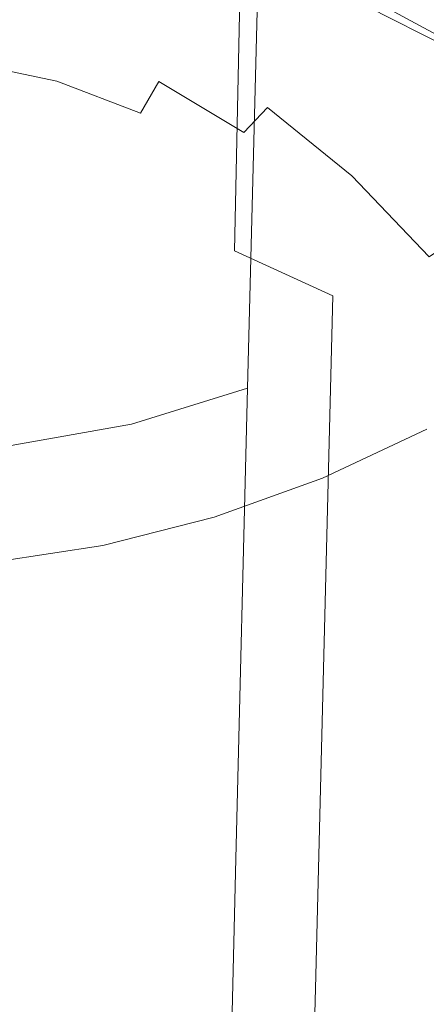
# Model space of a CAD drawing. Extents: x -24 to 24, y -214 to 37.
# Drawn here: x 3 to 10, y -30 to -12 of the extents above; entities that cross this region are included whole.
import ezdxf

# ---------------------------------------------------------------- set-up
doc = ezdxf.new("R2010")
doc.units = 0
doc.header["$LTSCALE"] = 500
doc.header["$MEASUREMENT"] = 0
doc.layers.add('FERRO_CHROM', color=7, linetype='Continuous')

msp = doc.modelspace()

# ---------------------------------------------------------------- linework, layer by layer
at = {"layer": 'FERRO_CHROM', "lineweight": 0}
for points, invisible_edges in [([(4.785, -6.011, 206.934), (2.439, -5.607, 207.534), (2.373, -15.007, 215.288), (4.655, -15.396, 214.709)], 15), ([(6.949, -6.668, 205.959), (4.785, -6.011, 206.934), (4.655, -15.396, 214.709), (6.759, -16.028, 213.768)], 7), ([(9.216, -8.162, 178.511), (10.84, -6.612, 179.69), (10.463, -16.596, 191.156), (8.905, -17.698, 189.527)], 15), ([(8.849, -7.552, 204.644), (6.949, -6.668, 205.959), (6.759, -16.028, 213.768), (8.604, -16.878, 212.501)], 11), ([(3.021, -7.286), (7.09, -7.088), (8.168, -11.496), (5.029, -12.137)], 15), ([(3.021, -7.286), (5.029, -12.137), (2.356, -13.903), (0.002, -10.023)], 15), ([(10.411, -8.63, 203.038), (8.849, -7.552, 204.644), (8.604, -16.878, 212.501), (10.12, -17.914, 210.955)], 15), ([(7.239, -9.432, 177.544), (9.216, -8.162, 178.511), (8.905, -17.698, 189.527), (7.001, -18.606, 188.19)], 7), ([(11.577, -9.861, 201.2), (10.411, -8.63, 203.038), (10.12, -17.914, 210.955), (11.248, -19.096, 209.189)], 15), ([(4.985, -10.375, 176.827), (7.239, -9.432, 177.544), (7.001, -18.606, 188.19), (4.825, -19.283, 187.197)], 11), ([(7.477, -10.712, 77.742), (7.213, -11.94, 78.901), (5.452, -11.311, 79.155), (5.665, -10.093, 78.008)], 15), ([(8.289, -11.7, 85.455), (8.365, -11.335, 84.723), (6.366, -10.273, 84.144), (6.312, -10.624, 84.83)], 15), ([(8.42, -10.634, 83.23), (10.346, -11.885, 83.754), (10.353, -11.509, 82.93), (8.423, -10.291, 82.478)], 15), ([(3.663, -10.793, 79.326), (3.405, -12.132, 80.184), (1.718, -11.695, 80.26), (1.856, -10.439, 79.423)], 15), ([(2.541, -10.955, 176.385), (4.985, -10.375, 176.827), (4.825, -19.283, 187.197), (2.46, -19.702, 186.585)], 11), ([(7.262, -11.046, 76.335), (8.941, -11.766, 76.007), (9.085, -11.181, 75.372), (7.379, -10.45, 75.705)], 11), ([(9.233, -11.438, 77.395), (9.411, -10.404, 75.992), (11.101, -11.295, 75.573), (10.907, -12.286, 76.976)], 7), ([(6.089, -11.404, 86.188), (4.119, -10.61, 85.647), (3.999, -11.072, 86.315), (5.903, -11.844, 86.856)], 15), ([(8.289, -11.7, 85.455), (6.312, -10.624, 84.83), (6.223, -10.999, 85.512), (8.163, -12.08, 86.172)], 15), ([(7.477, -10.712, 77.742), (9.233, -11.438, 77.395), (8.937, -12.625, 78.557), (7.213, -11.94, 78.901)], 15), ([(8.405, -10.981, 83.98), (10.324, -12.262, 84.572), (10.346, -11.885, 83.754), (8.42, -10.634, 83.23)], 15), ([(9.085, -11.181, 75.372), (10.705, -12.057, 74.973), (10.846, -11.532, 74.33), (9.205, -10.644, 74.735)], 13), ([(5.452, -11.311, 79.155), (5.111, -12.721, 80.026), (3.405, -12.132, 80.184), (3.663, -10.793, 79.326)], 15), ([(5.412, -11.129, 77.205), (3.649, -10.721, 77.391), (3.569, -11.431, 77.972), (5.292, -11.83, 77.79)], 15), ([(5.903, -11.844, 86.856), (3.999, -11.072, 86.315), (3.839, -11.59, 86.99), (5.656, -12.326, 87.516)], 15), ([(8.163, -12.08, 86.172), (6.223, -10.999, 85.512), (6.089, -11.404, 86.188), (7.977, -12.478, 86.87)], 15), ([(7.125, -11.689, 76.95), (8.772, -12.395, 76.628), (8.941, -11.766, 76.007), (7.262, -11.046, 76.335)], 15), ([(8.365, -11.335, 84.723), (10.27, -12.641, 85.378), (10.324, -12.262, 84.572), (8.405, -10.981, 83.98)], 15), ([(3.569, -11.431, 77.972), (1.812, -11.186, 78.083), (1.766, -11.949, 78.625), (3.477, -12.187, 78.517)], 15), ([(3.633, -12.172, 87.674), (3.839, -11.59, 86.99), (1.956, -11.141, 86.648), (1.855, -11.763, 87.358)], 15), ([(7.125, -11.689, 76.95), (5.412, -11.129, 77.205), (5.292, -11.83, 77.79), (6.967, -12.378, 77.54)], 15), ([(8.941, -11.766, 76.007), (10.535, -12.628, 75.614), (10.705, -12.057, 74.973), (9.085, -11.181, 75.372)], 11), ([(10.359, -11.135, 82.108), (10.353, -11.509, 82.93), (12.171, -12.938, 83.407), (12.182, -12.529, 82.508)], 15), ([(5.292, -11.83, 77.79), (3.569, -11.431, 77.972), (3.477, -12.187, 78.517), (5.156, -12.576, 78.34)], 15), ([(7.213, -11.94, 78.901), (6.823, -13.375, 79.78), (5.111, -12.721, 80.026), (5.452, -11.311, 79.155)], 15), ([(7.977, -12.478, 86.87), (6.089, -11.404, 86.188), (5.903, -11.844, 86.856), (7.718, -12.896, 87.545)], 15), ([(8.289, -11.7, 85.455), (10.167, -13.025, 86.165), (10.27, -12.641, 85.378), (8.365, -11.335, 84.723)], 15), ([(9.233, -11.438, 77.395), (10.907, -12.286, 76.976), (10.585, -13.402, 78.138), (8.937, -12.625, 78.557)], 15), ([(5.337, -12.854, 88.165), (5.656, -12.326, 87.516), (3.839, -11.59, 86.99), (3.633, -12.172, 87.674)], 15), ([(5.029, -12.137), (8.168, -11.496), (9.261, -15.531), (6.782, -16.372)], 15), ([(8.168, -11.496), (11.539, -11.537), (11.819, -14.907), (9.261, -15.531)], 15), ([(10.346, -11.885, 83.754), (12.16, -13.348, 84.306), (12.171, -12.938, 83.407), (10.353, -11.509, 82.93)], 15), ([(3.405, -12.132, 80.184), (2.989, -13.636, 80.747), (1.487, -13.051, 80.795), (1.718, -11.695, 80.26)], 15), ([(3.422, -12.849, 88.372), (3.633, -12.172, 87.674), (1.855, -11.763, 87.358), (1.755, -12.495, 88.098)], 15), ([(7.125, -11.689, 76.95), (6.967, -12.378, 77.54), (8.578, -13.068, 77.226), (8.772, -12.395, 76.628)], 15), ([(8.289, -11.7, 85.455), (8.163, -12.08, 86.172), (10.001, -13.414, 86.926), (10.167, -13.025, 86.165)], 15), ([(8.772, -12.395, 76.628), (10.336, -13.241, 76.243), (10.535, -12.628, 75.614), (8.941, -11.766, 76.007)], 15), ([(3.477, -12.187, 78.517), (1.766, -11.949, 78.625), (1.714, -12.756, 79.122), (3.373, -12.987, 79.016)], 15), ([(6.967, -12.378, 77.54), (5.292, -11.83, 77.79), (5.156, -12.576, 78.34), (6.787, -13.109, 78.097)], 15), ([(7.718, -12.896, 87.545), (5.903, -11.844, 86.856), (5.656, -12.326, 87.516), (7.373, -13.339, 88.191)], 15), ([(7.213, -11.94, 78.901), (8.937, -12.625, 78.557), (8.526, -14.008, 79.44), (6.823, -13.375, 79.78)], 15), ([(10.324, -12.262, 84.572), (12.129, -13.758, 85.198), (12.16, -13.348, 84.306), (10.346, -11.885, 83.754)], 15), ([(5.029, -12.137), (6.782, -16.372), (4.434, -17.53), (2.356, -13.903)], 15), ([(5.111, -12.721, 80.026), (4.601, -14.348, 80.593), (2.989, -13.636, 80.747), (3.405, -12.132, 80.184)], 15), ([(5.156, -12.576, 78.34), (3.477, -12.187, 78.517), (3.373, -12.987, 79.016), (5.002, -13.364, 78.845)], 15), ([(4.992, -13.446, 88.798), (5.337, -12.854, 88.165), (3.633, -12.172, 87.674), (3.422, -12.849, 88.372)], 15), ([(8.163, -12.08, 86.172), (7.977, -12.478, 86.87), (9.755, -13.809, 87.654), (10.001, -13.414, 86.926)], 15), ([(6.93, -13.81, 88.806), (7.373, -13.339, 88.191), (5.656, -12.326, 87.516), (5.337, -12.854, 88.165)], 14), ([(6.967, -12.378, 77.54), (6.787, -13.109, 78.097), (8.355, -13.782, 77.79), (8.578, -13.068, 77.226)], 15), ([(10.27, -12.641, 85.378), (12.058, -14.165, 86.071), (12.129, -13.758, 85.198), (10.324, -12.262, 84.572)], 15), ([(3.246, -13.655, 89.089), (3.422, -12.849, 88.372), (1.755, -12.495, 88.098), (1.68, -13.372, 88.873)], 13), ([(7.977, -12.478, 86.87), (7.718, -12.896, 87.545), (9.412, -14.211, 88.342), (9.755, -13.809, 87.654)], 15), ([(8.772, -12.395, 76.628), (8.578, -13.068, 77.226), (10.107, -13.895, 76.849), (10.336, -13.241, 76.243)], 15), ([(6.823, -13.375, 79.78), (6.286, -15.056, 80.343), (4.601, -14.348, 80.593), (5.111, -12.721, 80.026)], 15), ([(6.787, -13.109, 78.097), (5.156, -12.576, 78.34), (5.002, -13.364, 78.845), (6.584, -13.882, 78.609)], 15), ([(8.937, -12.625, 78.557), (10.585, -13.402, 78.138), (10.158, -14.677, 79.024), (8.526, -14.008, 79.44)], 15), ([(10.167, -13.025, 86.165), (11.927, -14.57, 86.917), (12.058, -14.165, 86.071), (10.27, -12.641, 85.378)], 15), ([(10.336, -13.241, 76.243), (11.801, -14.22, 75.796), (12.028, -13.626, 75.159), (10.535, -12.628, 75.614)], 15), ([(3.373, -12.987, 79.016), (1.714, -12.756, 79.122), (1.656, -13.606, 79.561), (3.258, -13.829, 79.46)], 15), ([(4.663, -14.121, 89.407), (4.992, -13.446, 88.798), (3.422, -12.849, 88.372), (3.246, -13.655, 89.089)], 13), ([(6.425, -14.308, 89.371), (6.93, -13.81, 88.806), (5.337, -12.854, 88.165), (4.992, -13.446, 88.798)], 9), ([(7.718, -12.896, 87.545), (7.373, -13.339, 88.191), (8.958, -14.622, 88.984), (9.412, -14.211, 88.342)], 15), ([(2.989, -13.636, 80.747), (2.329, -15.302, 81.009), (0.987, -14.443, 81.063), (1.487, -13.051, 80.795)], 15), ([(5.002, -13.364, 78.845), (3.373, -12.987, 79.016), (3.258, -13.829, 79.46), (4.83, -14.193, 79.294)], 15), ([(6.787, -13.109, 78.097), (6.584, -13.882, 78.609), (8.105, -14.534, 78.312), (8.355, -13.782, 77.79)], 15), ([(8.578, -13.068, 77.226), (8.355, -13.782, 77.79), (9.845, -14.587, 77.424), (10.107, -13.895, 76.849)], 15), ([(10.167, -13.025, 86.165), (10.001, -13.414, 86.926), (11.717, -14.971, 87.726), (11.927, -14.57, 86.917)], 15), ([(10.336, -13.241, 76.243), (10.107, -13.895, 76.849), (11.538, -14.852, 76.413), (11.801, -14.22, 75.796)], 15), ([(3.175, -14.634, 89.846), (3.246, -13.655, 89.089), (1.68, -13.372, 88.873), (1.653, -14.428, 89.692)], 15), ([(5.891, -14.83, 89.866), (6.425, -14.308, 89.371), (4.992, -13.446, 88.798), (4.663, -14.121, 89.407)], 15), ([(6.584, -13.882, 78.609), (5.002, -13.364, 78.845), (4.83, -14.193, 79.294), (6.357, -14.692, 79.066)], 15), ([(6.823, -13.375, 79.78), (8.526, -14.008, 79.44), (8.006, -15.632, 80.008), (6.286, -15.056, 80.343)], 15), ([(6.93, -13.81, 88.806), (8.375, -15.042, 89.572), (8.958, -14.622, 88.984), (7.373, -13.339, 88.191)], 11), ([(10.001, -13.414, 86.926), (9.755, -13.809, 87.654), (11.407, -15.367, 88.489), (11.717, -14.971, 87.726)], 15), ([(10.585, -13.402, 78.138), (12.119, -14.307, 77.66), (11.654, -15.441, 78.554), (10.158, -14.677, 79.024)], 15), ([(3.129, -14.71, 79.837), (3.258, -13.829, 79.46), (1.656, -13.606, 79.561), (1.592, -14.496, 79.935)], 15), ([(4.601, -14.348, 80.593), (3.878, -16.219, 80.826), (2.329, -15.302, 81.009), (2.989, -13.636, 80.747)], 15), ([(4.513, -14.952, 90.046), (4.663, -14.121, 89.407), (3.246, -13.655, 89.089), (3.175, -14.634, 89.846)], 15), ([(4.639, -15.06, 79.678), (4.83, -14.193, 79.294), (3.258, -13.829, 79.46), (3.129, -14.71, 79.837)], 15), ([(6.425, -14.308, 89.371), (7.681, -15.454, 90.085), (8.375, -15.042, 89.572), (6.93, -13.81, 88.806)], 15), ([(8.355, -13.782, 77.79), (8.105, -14.534, 78.312), (9.55, -15.315, 77.956), (9.845, -14.587, 77.424)], 15), ([(9.755, -13.809, 87.654), (9.412, -14.211, 88.342), (10.976, -15.758, 89.196), (11.407, -15.367, 88.489)], 15), ([(2.356, -13.903), (4.434, -17.53), (2.185, -18.897), (0.001, -16.316)], 15), ([(6.584, -13.882, 78.609), (6.357, -14.692, 79.066), (7.825, -15.322, 78.78), (8.105, -14.534, 78.312)], 15), ([(8.526, -14.008, 79.44), (10.158, -14.677, 79.024), (9.649, -16.147, 79.603), (8.006, -15.632, 80.008)], 15), ([(10.107, -13.895, 76.849), (9.845, -14.587, 77.424), (11.239, -15.52, 76.999), (11.538, -14.852, 76.413)], 15), ([(5.45, -15.272, 90.221), (5.891, -14.83, 89.866), (4.663, -14.121, 89.407), (4.513, -14.952, 90.046)], 15), ([(6.105, -15.539, 79.459), (6.357, -14.692, 79.066), (4.83, -14.193, 79.294), (4.639, -15.06, 79.678)], 15), ([(9.412, -14.211, 88.342), (8.958, -14.622, 88.984), (10.407, -16.141, 89.839), (10.976, -15.758, 89.196)], 11), ([(6.286, -15.056, 80.343), (5.581, -17.022, 80.553), (3.878, -16.219, 80.826), (4.601, -14.348, 80.593)], 15), ([(5.891, -14.83, 89.866), (6.89, -15.842, 90.503), (7.681, -15.454, 90.085), (6.425, -14.308, 89.371)], 15), ([(2.985, -15.632, 80.141), (3.129, -14.71, 79.837), (1.592, -14.496, 79.935), (1.519, -15.424, 80.234)], 15), ([(3.175, -14.634, 89.846), (1.653, -14.428, 89.692), (1.698, -15.696, 90.561), (3.278, -15.834, 90.664)], 15), ([(8.105, -14.534, 78.312), (7.825, -15.322, 78.78), (9.22, -16.076, 78.436), (9.55, -15.315, 77.956)], 15), ([(9.845, -14.587, 77.424), (9.55, -15.315, 77.956), (10.902, -16.219, 77.544), (11.239, -15.52, 76.999)], 15), ([(4.425, -15.969, 79.988), (4.639, -15.06, 79.678), (3.129, -14.71, 79.837), (2.985, -15.632, 80.141)], 15), ([(4.513, -14.952, 90.046), (3.175, -14.634, 89.846), (3.278, -15.834, 90.664), (4.703, -16.015, 90.768)], 15), ([(6.105, -15.539, 79.459), (7.515, -16.144, 79.184), (7.825, -15.322, 78.78), (6.357, -14.692, 79.066)], 15), ([(8.375, -15.042, 89.572), (9.677, -16.517, 90.407), (10.407, -16.141, 89.839), (8.958, -14.622, 88.984)], 11), ([(10.158, -14.677, 79.024), (11.654, -15.441, 78.554), (11.102, -16.675, 79.143), (9.649, -16.147, 79.603)], 15), ([(5.45, -15.272, 90.221), (4.513, -14.952, 90.046), (4.703, -16.015, 90.768), (5.923, -16.073, 90.754)], 15), ([(5.45, -15.272, 90.221), (5.923, -16.073, 90.754), (6.89, -15.842, 90.503), (5.891, -14.83, 89.866)], 15), ([(9.261, -15.531), (11.819, -14.907), (12.219, -18.276), (10.363, -19.378)], 15), ([(4.655, -15.396, 214.709), (2.373, -15.007, 215.288), (2.285, -28.092, 223.472), (4.481, -28.462, 222.919)], 15), ([(5.825, -16.429, 79.779), (6.105, -15.539, 79.459), (4.639, -15.06, 79.678), (4.425, -15.969, 79.988)], 15), ([(6.286, -15.056, 80.343), (8.006, -15.632, 80.008), (7.381, -17.539, 80.225), (5.581, -17.022, 80.553)], 15), ([(7.681, -15.454, 90.085), (8.789, -16.86, 90.884), (9.677, -16.517, 90.407), (8.375, -15.042, 89.572)], 15), ([(2.902, -18.36, 80.698), (1.34, -17.127, 80.964), (2.329, -15.302, 81.009), (3.878, -16.219, 80.826)], 15), ([(7.515, -16.144, 79.184), (8.854, -16.868, 78.854), (9.22, -16.076, 78.436), (7.825, -15.322, 78.78)], 15), ([(9.55, -15.315, 77.956), (9.22, -16.076, 78.436), (10.525, -16.949, 78.038), (10.902, -16.219, 77.544)], 15), ([(2.822, -16.594, 80.363), (2.985, -15.632, 80.141), (1.519, -15.424, 80.234), (1.437, -16.387, 80.454)], 15), ([(6.759, -16.028, 213.768), (4.655, -15.396, 214.709), (4.481, -28.462, 222.919), (6.505, -29.064, 222.02)], 15), ([(6.89, -15.842, 90.503), (7.742, -17.145, 91.252), (8.789, -16.86, 90.884), (7.681, -15.454, 90.085)], 15), ([(10.463, -16.596, 191.156), (11.616, -15.345, 193.013), (11.264, -24.345, 201.347), (10.141, -25.536, 199.573)], 15), ([(3.278, -15.834, 90.664), (1.698, -15.696, 90.561), (1.793, -17.164, 91.445), (3.492, -17.248, 91.508)], 15), ([(4.185, -16.924, 80.217), (4.425, -15.969, 79.988), (2.985, -15.632, 80.141), (2.822, -16.594, 80.363)], 15), ([(5.825, -16.429, 79.779), (7.172, -17.004, 79.516), (7.515, -16.144, 79.184), (6.105, -15.539, 79.459)], 15), ([(6.782, -16.372), (9.261, -15.531), (10.363, -19.378), (8.408, -20.299)], 15), ([(8.006, -15.632, 80.008), (9.649, -16.147, 79.603), (9.12, -17.862, 79.843), (7.381, -17.539, 80.225)], 15), ([(4.703, -16.015, 90.768), (3.278, -15.834, 90.664), (3.492, -17.248, 91.508), (5.081, -17.326, 91.544)], 15), ([(5.923, -16.073, 90.754), (6.514, -17.319, 91.482), (7.742, -17.145, 91.252), (6.89, -15.842, 90.503)], 15), ([(5.513, -17.366, 80.017), (5.825, -16.429, 79.779), (4.425, -15.969, 79.988), (4.185, -16.924, 80.217)], 15), ([(5.923, -16.073, 90.754), (4.703, -16.015, 90.768), (5.081, -17.326, 91.544), (6.514, -17.319, 91.482)], 15), ([(8.604, -16.878, 212.501), (6.759, -16.028, 213.768), (6.505, -29.064, 222.02), (8.278, -29.873, 220.812)], 7), ([(8.854, -16.868, 78.854), (10.107, -17.706, 78.472), (10.525, -16.949, 78.038), (9.22, -16.076, 78.436)], 15), ([(4.687, -19.31, 80.371), (2.902, -18.36, 80.698), (3.878, -16.219, 80.826), (5.581, -17.022, 80.553)], 15), ([(7.172, -17.004, 79.516), (8.452, -17.692, 79.202), (8.854, -16.868, 78.854), (7.515, -16.144, 79.184)], 15), ([(9.649, -16.147, 79.603), (11.102, -16.675, 79.143), (10.638, -18.081, 79.406), (9.12, -17.862, 79.843)], 15), ([(9.677, -16.517, 90.407), (10.841, -18.205, 91.258), (11.716, -17.866, 90.704), (10.407, -16.141, 89.839)], 15), ([(2.638, -17.597, 80.498), (2.822, -16.594, 80.363), (1.437, -16.387, 80.454), (1.343, -17.381, 80.587)], 15), ([(6.782, -16.372), (8.408, -20.299), (6.375, -21.03), (4.434, -17.53)], 15), ([(5.513, -17.366, 80.017), (6.794, -17.908, 79.769), (7.172, -17.004, 79.516), (5.825, -16.429, 79.779)], 15), ([(3.914, -17.929, 80.356), (4.185, -16.924, 80.217), (2.822, -16.594, 80.363), (2.638, -17.597, 80.498)], 15), ([(8.905, -17.698, 189.527), (10.463, -16.596, 191.156), (10.141, -25.536, 199.573), (8.627, -26.583, 198.017)], 15), ([(8.789, -16.86, 90.884), (9.779, -18.499, 91.709), (10.841, -18.205, 91.258), (9.677, -16.517, 90.407)], 15), ([(5.165, -18.357, 80.166), (5.513, -17.366, 80.017), (4.185, -16.924, 80.217), (3.914, -17.929, 80.356)], 15), ([(7.742, -17.145, 91.252), (8.531, -18.727, 92.048), (9.779, -18.499, 91.709), (8.789, -16.86, 90.884)], 15), ([(10.12, -17.914, 210.955), (8.604, -16.878, 212.501), (8.278, -29.873, 220.812), (9.733, -30.858, 219.339)], 15), ([(8.452, -17.692, 79.202), (9.649, -18.489, 78.838), (10.107, -17.706, 78.472), (8.854, -16.868, 78.854)], 15), ([(10.107, -17.706, 78.472), (11.261, -18.653, 78.041), (11.727, -17.935, 77.589), (10.525, -16.949, 78.038)], 15), ([(1.635, -20.759, 80.244), (0.04, -18.987, 80.685), (1.34, -17.127, 80.964), (2.902, -18.36, 80.698)], 15), ([(3.492, -17.248, 91.508), (1.793, -17.164, 91.445), (1.917, -18.818, 92.31), (3.75, -18.871, 92.348)], 15), ([(4.687, -19.31, 80.371), (5.581, -17.022, 80.553), (7.381, -17.539, 80.225), (6.656, -19.775, 80.053)], 15), ([(6.514, -17.319, 91.482), (7.102, -18.869, 92.264), (8.531, -18.727, 92.048), (7.742, -17.145, 91.252)], 15), ([(6.794, -17.908, 79.769), (8.013, -18.55, 79.472), (8.452, -17.692, 79.202), (7.172, -17.004, 79.516)], 15), ([(5.081, -17.326, 91.544), (3.492, -17.248, 91.508), (3.75, -18.871, 92.348), (5.493, -18.903, 92.348)], 15), ([(6.514, -17.319, 91.482), (5.081, -17.326, 91.544), (5.493, -18.903, 92.348), (7.102, -18.869, 92.264)], 15), ([(5.165, -18.357, 80.166), (6.379, -18.858, 79.932), (6.794, -17.908, 79.769), (5.513, -17.366, 80.017)], 15), ([(4.434, -17.53), (6.375, -21.03), (4.283, -21.563), (2.185, -18.897)], 15), ([(6.656, -19.775, 80.053), (7.381, -17.539, 80.225), (9.12, -17.862, 79.843), (8.632, -19.875, 79.712)], 15), ([(3.914, -17.929, 80.356), (2.638, -17.597, 80.498), (2.428, -18.641, 80.536), (3.61, -18.988, 80.397)], 15), ([(7.001, -18.606, 188.19), (8.905, -17.698, 189.527), (8.627, -26.583, 198.017), (6.78, -27.443, 196.741)], 7), ([(8.013, -18.55, 79.472), (9.152, -19.295, 79.129), (9.649, -18.489, 78.838), (8.452, -17.692, 79.202)], 15), ([(9.649, -18.489, 78.838), (10.751, -19.39, 78.427), (11.261, -18.653, 78.041), (10.107, -17.706, 78.472)], 15), ([(6.379, -18.858, 79.932), (7.537, -19.444, 79.656), (8.013, -18.55, 79.472), (6.794, -17.908, 79.769)], 15), ([(8.632, -19.875, 79.712), (9.12, -17.862, 79.843), (10.638, -18.081, 79.406), (10.438, -19.731, 79.317)], 15), ([(11.248, -19.096, 209.189), (10.12, -17.914, 210.955), (9.733, -30.858, 219.339), (10.813, -31.982, 217.659)], 15), ([(5.165, -18.357, 80.166), (3.914, -17.929, 80.356), (3.61, -18.988, 80.397), (4.777, -19.407, 80.215)], 15), ([(9.779, -18.499, 91.709), (10.656, -20.334, 92.504), (11.872, -20.074, 92.07), (10.841, -18.205, 91.258)], 15), ([(3.566, -22.023, 79.801), (1.635, -20.759, 80.244), (2.902, -18.36, 80.698), (4.687, -19.31, 80.371)], 15), ([(5.165, -18.357, 80.166), (4.777, -19.407, 80.215), (5.925, -19.861, 79.999), (6.379, -18.858, 79.932)], 15), ([(3.61, -18.988, 80.397), (2.428, -18.641, 80.536), (2.17, -19.722, 80.482), (3.253, -20.105, 80.339)], 15), ([(4.825, -19.283, 187.197), (7.001, -18.606, 188.19), (6.78, -27.443, 196.741), (4.671, -28.084, 195.792)], 15), ([(7.537, -19.444, 79.656), (8.618, -20.123, 79.338), (9.152, -19.295, 79.129), (8.013, -18.55, 79.472)], 15), ([(8.531, -18.727, 92.048), (9.248, -20.532, 92.826), (10.656, -20.334, 92.504), (9.779, -18.499, 91.709)], 15), ([(9.152, -19.295, 79.129), (10.196, -20.142, 78.741), (10.751, -19.39, 78.427), (9.649, -18.489, 78.838)], 15), ([(3.75, -18.871, 92.348), (1.917, -18.818, 92.31), (2.05, -20.647, 93.122), (4.017, -20.681, 93.143)], 15), ([(7.102, -18.869, 92.264), (7.658, -20.657, 93.033), (9.248, -20.532, 92.826), (8.531, -18.727, 92.048)], 15), ([(2.185, -18.897), (4.283, -21.563), (2.151, -21.889), (0, -20.367)], 15), ([(4.777, -19.407, 80.215), (3.61, -18.988, 80.397), (3.253, -20.105, 80.339), (4.346, -20.527, 80.162)], 15), ([(5.493, -18.903, 92.348), (3.75, -18.871, 92.348), (4.017, -20.681, 93.143), (5.901, -20.696, 93.126)], 15), ([(7.102, -18.869, 92.264), (5.493, -18.903, 92.348), (5.901, -20.696, 93.126), (7.658, -20.657, 93.033)], 15), ([(6.379, -18.858, 79.932), (5.925, -19.861, 79.999), (7.025, -20.374, 79.747), (7.537, -19.444, 79.656)], 15), ([(2.46, -19.702, 186.585), (4.825, -19.283, 187.197), (4.671, -28.084, 195.792), (2.382, -28.479, 195.208)], 15), ([(3.566, -22.023, 79.801), (4.687, -19.31, 80.371), (6.656, -19.775, 80.053), (5.875, -22.357, 79.516)], 15), ([(8.469, -22.431, 5.297), (8.408, -20.299), (10.363, -19.378), (10.432, -21.519, 5.353)], 13), ([(8.618, -20.123, 79.338), (9.6, -20.905, 78.977), (10.196, -20.142, 78.741), (9.152, -19.295, 79.129)], 15), ([(11.128, -21.093, 78.31), (11.741, -20.392, 77.971), (10.751, -19.39, 78.427), (10.196, -20.142, 78.741)], 15), ([(4.777, -19.407, 80.215), (4.346, -20.527, 80.162), (5.442, -20.93, 79.963), (5.925, -19.861, 79.999)], 15), ([(7.537, -19.444, 79.656), (7.025, -20.374, 79.747), (8.047, -20.971, 79.456), (8.618, -20.123, 79.338)], 15), ([(3.253, -20.105, 80.339), (2.17, -19.722, 80.482), (1.842, -20.833, 80.339), (2.829, -21.285, 80.182)], 15), ([(8.273, -22.09, 79.271), (8.632, -19.875, 79.712), (10.438, -19.731, 79.317), (10.471, -21.549, 78.95)], 15), ([(5.925, -19.861, 79.999), (5.442, -20.93, 79.963), (6.496, -21.352, 79.739), (7.025, -20.374, 79.747)], 15), ([(5.875, -22.357, 79.516), (6.656, -19.775, 80.053), (8.632, -19.875, 79.712), (8.273, -22.09, 79.271)], 15), ([(4.346, -20.527, 80.162), (3.253, -20.105, 80.339), (2.829, -21.285, 80.182), (3.866, -21.727, 80.002)], 15), ([(8.618, -20.123, 79.338), (8.047, -20.971, 79.456), (8.961, -21.675, 79.126), (9.6, -20.905, 78.977)], 15), ([(10.461, -21.8, 78.574), (11.128, -21.093, 78.31), (10.196, -20.142, 78.741), (9.6, -20.905, 78.977)], 15), ([(8.469, -22.431, 5.297), (6.428, -23.155, 5.255), (6.375, -21.03), (8.408, -20.299)], 11), ([(7.025, -20.374, 79.747), (6.496, -21.352, 79.739), (7.466, -21.832, 79.485), (8.047, -20.971, 79.456)], 15), ([(9.88, -22.502, 93.521), (11.428, -22.327, 93.212), (10.656, -20.334, 92.504), (9.248, -20.532, 92.826)], 15), ([(4.256, -22.657, 93.853), (4.017, -20.681, 93.143), (2.05, -20.647, 93.122), (2.168, -22.636, 93.845)], 15), ([(4.346, -20.527, 80.162), (3.866, -21.727, 80.002), (4.937, -22.079, 79.82), (5.442, -20.93, 79.963)], 15), ([(6.264, -22.657, 93.823), (5.901, -20.696, 93.126), (4.017, -20.681, 93.143), (4.256, -22.657, 93.853)], 15), ([(8.152, -22.614, 93.723), (7.658, -20.657, 93.033), (5.901, -20.696, 93.126), (6.264, -22.657, 93.823)], 15), ([(8.152, -22.614, 93.723), (9.88, -22.502, 93.521), (9.248, -20.532, 92.826), (7.658, -20.657, 93.033)], 15), ([(2.18, -25.263, 78.842), (0.04, -23.404, 79.502), (1.635, -20.759, 80.244), (3.566, -22.023, 79.801)], 15), ([(2.829, -21.285, 80.182), (1.842, -20.833, 80.339), (1.4, -21.966, 80.115), (2.318, -22.531, 79.925)], 15), ([(6.428, -23.155, 5.255), (4.329, -23.682, 5.227), (4.283, -21.563), (6.375, -21.03)], 11), ([(5.442, -20.93, 79.963), (4.937, -22.079, 79.82), (5.972, -22.389, 79.63), (6.496, -21.352, 79.739)], 15), ([(8.047, -20.971, 79.456), (7.466, -21.832, 79.485), (8.304, -22.428, 79.196), (8.961, -21.675, 79.126)], 15), ([(10.461, -21.8, 78.574), (9.6, -20.905, 78.977), (8.961, -21.675, 79.126), (9.739, -22.51, 78.755)], 15), ([(3.866, -21.727, 80.002), (2.829, -21.285, 80.182), (2.318, -22.531, 79.925), (3.334, -23.016, 79.731)], 15), ([(6.496, -21.352, 79.739), (5.972, -22.389, 79.63), (6.9, -22.702, 79.425), (7.466, -21.832, 79.485)], 15), ([(4.329, -23.682, 5.227), (2.193, -24.005, 5.211), (2.151, -21.889), (4.283, -21.563)], 11), ([(8.131, -24.41, 78.581), (8.273, -22.09, 79.271), (10.471, -21.549, 78.95), (10.704, -23.459, 78.375)], 15), ([(8.527, -24.534, 10.524), (8.469, -22.431, 5.297), (10.432, -21.519, 5.353), (10.499, -23.631, 10.635)], 15), ([(3.866, -21.727, 80.002), (3.334, -23.016, 79.731), (4.42, -23.324, 79.564), (4.937, -22.079, 79.82)], 15), ([(9.739, -22.51, 78.755), (8.961, -21.675, 79.126), (8.304, -22.428, 79.196), (8.967, -23.198, 78.863)], 15), ([(11.211, -22.787, 78.133), (10.461, -21.8, 78.574), (9.739, -22.51, 78.755), (10.402, -23.447, 78.347)], 15), ([(7.466, -21.832, 79.485), (6.9, -22.702, 79.425), (7.651, -23.143, 79.189), (8.304, -22.428, 79.196)], 15), ([(2.18, -25.263, 78.842), (3.566, -22.023, 79.801), (5.875, -22.357, 79.516), (5.084, -25.305, 78.635)], 15), ([(4.937, -22.079, 79.82), (4.42, -23.324, 79.564), (5.489, -23.508, 79.413), (5.972, -22.389, 79.63)], 15), ([(5.084, -25.305, 78.635), (5.875, -22.357, 79.516), (8.273, -22.09, 79.271), (8.131, -24.41, 78.581)], 15), ([(10.429, -24.61, 94.128), (12.094, -24.451, 93.827), (11.428, -22.327, 93.212), (9.88, -22.502, 93.521)], 15), ([(2.744, -24.405, 79.345), (3.334, -23.016, 79.731), (2.318, -22.531, 79.925), (1.705, -23.849, 79.567)], 15), ([(5.972, -22.389, 79.63), (5.489, -23.508, 79.413), (6.45, -23.621, 79.265), (6.9, -22.702, 79.425)], 15), ([(8.527, -24.534, 10.524), (6.478, -25.251, 10.442), (6.428, -23.155, 5.255), (8.469, -22.431, 5.297)], 15), ([(8.967, -23.198, 78.863), (8.304, -22.428, 79.196), (7.651, -23.143, 79.189), (8.15, -23.839, 78.907)], 15), ([(8.584, -24.713, 94.326), (10.429, -24.61, 94.128), (9.88, -22.502, 93.521), (8.152, -22.614, 93.723)], 15), ([(10.402, -23.447, 78.347), (9.739, -22.51, 78.755), (8.967, -23.198, 78.863), (9.509, -24.094, 78.49)], 15), ([(4.467, -24.769, 94.472), (4.256, -22.657, 93.853), (2.168, -22.636, 93.845), (2.273, -24.76, 94.475)], 15), ([(6.583, -24.76, 94.432), (6.264, -22.657, 93.823), (4.256, -22.657, 93.853), (4.467, -24.769, 94.472)], 15), ([(8.584, -24.713, 94.326), (8.152, -22.614, 93.723), (6.264, -22.657, 93.823), (6.583, -24.76, 94.432)], 15), ([(6.9, -22.702, 79.425), (6.45, -23.621, 79.265), (7.125, -23.697, 79.137), (7.651, -23.143, 79.189)], 15), ([(2.744, -24.405, 79.345), (3.901, -24.677, 79.19), (4.42, -23.324, 79.564), (3.334, -23.016, 79.731)], 15), ([(6.478, -25.251, 10.442), (4.374, -25.773, 10.386), (4.329, -23.682, 5.227), (6.428, -23.155, 5.255)], 15), ([(8.15, -23.839, 78.907), (7.651, -23.143, 79.189), (7.125, -23.697, 79.137), (7.247, -24.346, 78.935)], 15), ([(9.509, -24.094, 78.49), (8.967, -23.198, 78.863), (8.15, -23.839, 78.907), (8.52, -24.708, 78.574)], 15), ([(3.901, -24.677, 79.19), (5.088, -24.731, 79.081), (5.489, -23.508, 79.413), (4.42, -23.324, 79.564)], 15), ([(8.553, -26.561, 77.733), (8.131, -24.41, 78.581), (10.704, -23.459, 78.375), (11.259, -25.291, 77.647)], 15), ([(10.974, -24.455, 77.906), (10.402, -23.447, 78.347), (9.509, -24.094, 78.49), (9.986, -25.066, 78.079)], 15), ([(5.088, -24.731, 79.081), (6.215, -24.632, 78.994), (6.45, -23.621, 79.265), (5.489, -23.508, 79.413)], 15), ([(6.215, -24.632, 78.994), (7.247, -24.346, 78.935), (7.125, -23.697, 79.137), (6.45, -23.621, 79.265)], 15), ([(8.582, -26.583, 15.613), (8.527, -24.534, 10.524), (10.499, -23.631, 10.635), (10.562, -25.688, 15.777)], 15), ([(4.374, -25.773, 10.386), (2.233, -26.093, 10.354), (2.193, -24.005, 5.211), (4.329, -23.682, 5.227)], 15), ([(2.063, -25.972, 78.821), (2.744, -24.405, 79.345), (1.705, -23.849, 79.567), (0.956, -25.251, 79.112)], 15), ([(8.52, -24.708, 78.574), (8.15, -23.839, 78.907), (7.247, -24.346, 78.935), (7.412, -25.258, 78.616)], 15), ([(9.986, -25.066, 78.079), (9.509, -24.094, 78.49), (8.52, -24.708, 78.574), (8.881, -25.668, 78.185)], 15), ([(6.161, -25.707, 78.636), (7.412, -25.258, 78.616), (7.247, -24.346, 78.935), (6.215, -24.632, 78.994)], 15), ([(10.141, -25.536, 199.573), (11.264, -24.345, 201.347), (10.805, -36.953, 210.228), (9.723, -38.076, 208.551)], 15), ([(2.063, -25.972, 78.821), (3.395, -26.17, 78.693), (3.901, -24.677, 79.19), (2.744, -24.405, 79.345)], 15), ([(5.208, -28.017, 77.587), (5.084, -25.305, 78.635), (8.131, -24.41, 78.581), (8.553, -26.561, 77.733)], 15), ([(8.582, -26.583, 15.613), (6.526, -27.292, 15.491), (6.478, -25.251, 10.442), (8.527, -24.534, 10.524)], 15), ([(11.476, -25.503, 77.438), (10.974, -24.455, 77.906), (9.986, -25.066, 78.079), (10.435, -26.068, 77.637)], 15), ([(4.647, -26.991, 94.995), (4.467, -24.769, 94.472), (2.273, -24.76, 94.475), (2.363, -26.99, 95.005)], 15), ([(3.395, -26.17, 78.693), (4.809, -26.023, 78.655), (5.088, -24.731, 79.081), (3.901, -24.677, 79.19)], 15), ([(6.856, -26.974, 94.947), (6.583, -24.76, 94.432), (4.467, -24.769, 94.472), (4.647, -26.991, 94.995)], 15), ([(4.809, -26.023, 78.655), (6.161, -25.707, 78.636), (6.215, -24.632, 78.994), (5.088, -24.731, 79.081)], 15), ([(8.951, -26.925, 94.837), (8.584, -24.713, 94.326), (6.583, -24.76, 94.432), (6.856, -26.974, 94.947)], 15), ([(8.881, -25.668, 78.185), (8.52, -24.708, 78.574), (7.412, -25.258, 78.616), (7.642, -26.256, 78.229)], 15), ([(8.951, -26.925, 94.837), (10.894, -26.828, 94.641), (10.429, -24.61, 94.128), (8.584, -24.713, 94.326)], 15), ([(10.435, -26.068, 77.637), (9.986, -25.066, 78.079), (8.881, -25.668, 78.185), (9.277, -26.651, 77.759)], 15), ([(0.04, -30.139, 77.08), (2.18, -25.263, 78.842), (5.084, -25.305, 78.635), (5.208, -28.017, 77.587)], 15), ([(6.526, -27.292, 15.491), (4.415, -27.81, 15.408), (4.374, -25.773, 10.386), (6.478, -25.251, 10.442)], 15), ([(6.255, -26.82, 78.214), (7.642, -26.256, 78.229), (7.412, -25.258, 78.616), (6.161, -25.707, 78.636)], 15), ([(8.553, -26.561, 77.733), (11.259, -25.291, 77.647), (12.258, -26.874, 76.819), (9.887, -28.269, 76.823)], 15), ([(9.277, -26.651, 77.759), (8.881, -25.668, 78.185), (7.642, -26.256, 78.229), (7.991, -27.255, 77.8)], 15), ([(8.627, -26.583, 198.017), (10.141, -25.536, 199.573), (9.723, -38.076, 208.551), (8.268, -39.06, 207.082)], 15), ([(4.415, -27.81, 15.408), (2.271, -28.127, 15.361), (2.233, -26.093, 10.354), (4.374, -25.773, 10.386)], 15), ([(4.69, -27.349, 78.156), (6.255, -26.82, 78.214), (6.161, -25.707, 78.636), (4.809, -26.023, 78.655)], 15), ([(8.632, -28.547, 20.493), (8.582, -26.583, 15.613), (10.562, -25.688, 15.777), (10.618, -27.661, 20.707)], 15), ([(1.259, -27.794, 78.139), (2.917, -27.834, 78.067), (3.395, -26.17, 78.693), (2.063, -25.972, 78.821)], 15), ([(2.917, -27.834, 78.067), (4.69, -27.349, 78.156), (4.809, -26.023, 78.655), (3.395, -26.17, 78.693)], 15), ([(10.435, -26.068, 77.637), (9.277, -26.651, 77.759), (9.754, -27.587, 77.311), (10.893, -27.057, 77.172)], 15), ([(6.567, -27.885, 77.759), (7.991, -27.255, 77.8), (7.642, -26.256, 78.229), (6.255, -26.82, 78.214)], 15), ([(5.208, -28.017, 77.587), (8.553, -26.561, 77.733), (9.887, -28.269, 76.823), (7.173, -29.895, 76.544)], 15), ([(6.78, -27.443, 196.741), (8.627, -26.583, 198.017), (8.268, -39.06, 207.082), (6.495, -39.867, 205.877)], 3), ([(8.632, -28.547, 20.493), (6.569, -29.251, 20.334), (6.526, -27.292, 15.491), (8.582, -26.583, 15.613)], 15), ([(9.277, -26.651, 77.759), (7.991, -27.255, 77.8), (8.513, -28.169, 77.357), (9.754, -27.587, 77.311)], 15), ([(7.082, -29.273, 95.362), (6.856, -26.974, 94.947), (4.647, -26.991, 94.995), (4.797, -29.296, 95.416)], 15), ([(4.924, -28.576, 77.635), (6.567, -27.885, 77.759), (6.255, -26.82, 78.214), (4.69, -27.349, 78.156)], 15), ([(9.254, -29.221, 95.248), (8.951, -26.925, 94.837), (6.856, -26.974, 94.947), (7.082, -29.273, 95.362)], 15), ([(9.254, -29.221, 95.248), (11.276, -29.128, 95.053), (10.894, -26.828, 94.641), (8.951, -26.925, 94.837)], 15), ([(9.887, -28.269, 76.823), (12.258, -26.874, 76.819), (13.491, -28.184, 75.927), (11.683, -29.582, 75.858)], 15), ([(4.797, -29.296, 95.416), (4.647, -26.991, 94.995), (2.363, -26.99, 95.005), (2.437, -29.3, 95.431)], 15), ([(10.893, -27.057, 77.172), (9.754, -27.587, 77.311), (10.231, -28.466, 76.862), (11.301, -28.031, 76.697)], 15), ([(2.983, -29.363, 77.424), (4.924, -28.576, 77.635), (4.69, -27.349, 78.156), (2.917, -27.834, 78.067)], 15), ([(6.569, -29.251, 20.334), (4.453, -29.763, 20.226), (4.415, -27.81, 15.408), (6.526, -27.292, 15.491)], 15), ([(6.567, -27.885, 77.759), (7.165, -28.819, 77.304), (8.513, -28.169, 77.357), (7.991, -27.255, 77.8)], 15), ([(4.671, -28.084, 195.792), (6.78, -27.443, 196.741), (6.495, -39.867, 205.877), (4.473, -40.467, 204.982)], 15), ([(9.754, -27.587, 77.311), (8.513, -28.169, 77.357), (9.106, -28.979, 76.92), (10.231, -28.466, 76.862)], 15), ([(8.632, -28.547, 20.493), (10.618, -27.661, 20.707), (10.667, -29.522, 25.357), (8.674, -30.401, 25.097)], 15), ([(0.04, -30.522, 77.028), (2.983, -29.363, 77.424), (2.917, -27.834, 78.067), (1.259, -27.794, 78.139)], 15), ([(4.453, -29.763, 20.226), (2.306, -30.077, 20.165), (2.271, -28.127, 15.361), (4.415, -27.81, 15.408)], 15), ([(4.924, -28.576, 77.635), (5.701, -29.569, 77.145), (7.165, -28.819, 77.304), (6.567, -27.885, 77.759)], 15), ([(0.04, -30.139, 77.08), (5.208, -28.017, 77.587), (7.173, -29.895, 76.544), (5.208, -31.913, 75.812)], 15), ([(2.382, -28.479, 195.208), (4.671, -28.084, 195.792), (4.473, -40.467, 204.982), (2.28, -40.837, 204.431)], 15), ([(11.301, -28.031, 76.697), (10.231, -28.466, 76.862), (10.626, -29.278, 76.429), (11.603, -28.99, 76.225)], 15), ([(4.481, -28.462, 222.919), (2.285, -28.092, 223.472), (2.198, -40.002, 229.892), (4.31, -40.356, 229.363)], 15), ([(7.165, -28.819, 77.304), (7.938, -29.611, 76.858), (9.106, -28.979, 76.92), (8.513, -28.169, 77.357)], 15), ([(7.173, -29.895, 76.544), (9.887, -28.269, 76.823), (11.683, -29.582, 75.858), (9.887, -31.172, 75.5)], 15), ([(2.983, -29.363, 77.424), (4.109, -30.452, 76.875), (5.701, -29.569, 77.145), (4.924, -28.576, 77.635)], 15), ([(6.505, -29.064, 222.02), (4.481, -28.462, 222.919), (4.31, -40.356, 229.363), (6.256, -40.93, 228.505)], 15), ([(8.632, -28.547, 20.493), (8.674, -30.401, 25.097), (6.606, -31.098, 24.903), (6.569, -29.251, 20.334)], 15), ([(10.231, -28.466, 76.862), (9.106, -28.979, 76.92), (9.669, -29.667, 76.511), (10.626, -29.278, 76.429)], 15), ([(5.701, -29.569, 77.145), (6.784, -30.363, 76.678), (7.938, -29.611, 76.858), (7.165, -28.819, 77.304)], 15), ([(7.938, -29.611, 76.858), (8.773, -30.252, 76.434), (9.669, -29.667, 76.511), (9.106, -28.979, 76.92)], 15), ([(8.278, -29.873, 220.812), (6.505, -29.064, 222.02), (6.256, -40.93, 228.505), (7.959, -41.703, 227.35)], 7), ([(9.254, -29.221, 95.248), (9.491, -31.574, 95.553), (11.572, -31.482, 95.358), (11.276, -29.128, 95.053)], 15), ([(0.04, -30.522, 77.028), (2.983, -31.582, 76.414), (4.109, -30.452, 76.875), (2.983, -29.363, 77.424)], 15), ([(4.797, -29.296, 95.416), (2.437, -29.3, 95.431), (2.496, -31.662, 95.745), (4.915, -31.654, 95.727)], 15), ([(6.569, -29.251, 20.334), (6.606, -31.098, 24.903), (4.486, -31.606, 24.772), (4.453, -29.763, 20.226)], 15), ([(7.082, -29.273, 95.362), (4.797, -29.296, 95.416), (4.915, -31.654, 95.727), (7.259, -31.628, 95.67)], 15), ([(9.254, -29.221, 95.248), (7.082, -29.273, 95.362), (7.259, -31.628, 95.67), (9.491, -31.574, 95.553)], 15), ([(10.626, -29.278, 76.429), (9.669, -29.667, 76.511), (10.06, -30.145, 76.199), (10.803, -30.07, 76.034)], 15), ([(8.674, -30.401, 25.097), (10.667, -29.522, 25.357), (10.705, -31.244, 29.655), (8.707, -32.116, 29.354)], 15), ([(4.109, -30.452, 76.875), (5.701, -31.236, 76.385), (6.784, -30.363, 76.678), (5.701, -29.569, 77.145)], 15), ([(6.784, -30.363, 76.678), (7.938, -30.992, 76.229), (8.773, -30.252, 76.434), (7.938, -29.611, 76.858)], 15), ([(8.773, -30.252, 76.434), (9.669, -30.693, 76.043), (10.06, -30.145, 76.199), (9.669, -29.667, 76.511)], 15), ([(9.887, -31.172, 75.5), (11.683, -29.582, 75.858), (13.491, -30.551, 74.848), (12.258, -32.084, 74.446)], 15), ([(4.453, -29.763, 20.226), (4.486, -31.606, 24.772), (2.335, -31.917, 24.696), (2.306, -30.077, 20.165)], 15), ([(5.208, -31.913, 75.812), (7.173, -29.895, 76.544), (9.887, -31.172, 75.5), (8.553, -32.98, 74.809)], 15), ([(9.733, -30.858, 219.339), (8.278, -29.873, 220.812), (7.959, -41.703, 227.35), (9.354, -42.643, 225.944)], 15), ([(10.626, -30.887, 75.696), (10.803, -30.07, 76.034), (10.06, -30.145, 76.199), (9.669, -30.693, 76.043)], 15), ([(0.04, -30.139, 77.08), (5.208, -31.913, 75.812), (5.084, -34.485, 74.453), (2.18, -34.668, 74.557)], 15)]:
    msp.add_3dface(points, dxfattribs=dict(at, invisible_edges=invisible_edges))

doc.saveas('drawing.dxf')
